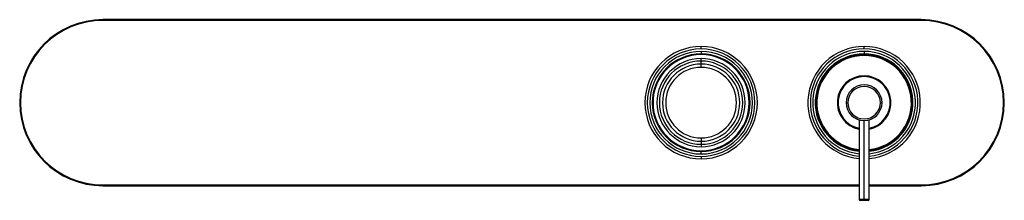
# Paper-space layout '_Top' of a CAD drawing. Units: millimetres. Extents: x -462 to 142, y -38 to 73.
import ezdxf

# ---------------------------------------------------------------- set-up
doc = ezdxf.new("R2010")
doc.units = ezdxf.units.MM

psp = doc.layouts.new('_Top')

# ---------------------------------------------------------------- linework, layer by layer
at = {"color": 7, "linetype": 'Continuous', "lineweight": 25}
for p, q in [((-411.28, 72.5), (-411.28, 73)), ((90.72, 73), (-411.28, 73)), ((90.72, 72.5), (-411.28, 72.5)), ((90.72, 72.5), (90.72, 73)), ((-44.28, 55), (-44.28, 56.5)), ((55.72, 55), (55.72, 56.5)), ((-44.28, 53.5), (-44.28, 51.5)), ((-44.28, 43.7), (-44.28, 49.06)), ((55.72, 53.5), (55.72, 51.5)), ((55.72, 38.5), (55.72, 38)), ((26.72, 22), (26.22, 22)), ((44.72, 22), (45.72, 22)), ((66.72, 22), (65.72, 22)), ((84.72, 22), (85.22, 22)), ((52.72, 11.42), (52.72, -37.5)), ((55.72, -38), (55.72, 11)), ((58.72, -37.5), (58.72, 11.42)), ((-44.28, 0.3), (-44.28, -5.06)), ((-44.28, -9.5), (-44.28, -7.5)), ((-44.28, -11), (-44.28, -12.5)), ((-411.28, -28.5), (52.72, -28.5)), ((-411.28, -28.5), (-411.28, -29)), ((-411.28, -29), (52.72, -29)), ((58.72, -28.5), (90.72, -28.5)), ((58.72, -29), (90.72, -29)), ((90.72, -28.5), (90.72, -29)), ((58.72, -37.5), (52.72, -37.5)), ((58.22, -38), (53.22, -38))]:
    psp.add_line(p, q, dxfattribs=at)
for centre, radius, start, end in [((-411.28, 22), 51, 90, 270), ((-411.28, 22), 50.5, 90, 270), ((90.72, 22), 51, 270, 90), ((90.72, 22), 50.5, 270, 90), ((-44.28, 22), 34.5, 90, 270), ((-44.28, 22), 33, 90, 270), ((-44.28, 22), 34.5, 270, 90), ((-44.28, 22), 33, 270, 90), ((55.72, 22), 34.5, 274.98854, 265.01146), ((55.72, 22), 33, 275.21591, 264.78409), ((-44.28, 22), 31.5, 90, 270), ((-44.28, 22), 30, 90, 270), ((-44.28, 22), 29.5, 90, 270), ((-44.28, 22), 27.06, 90, 270), ((-44.28, 22), 31.5, 270, 90), ((-44.28, 22), 30, 270, 90), ((-44.28, 22), 29.5, 270, 90), ((-44.28, 22), 27.06, 270, 90), ((55.72, 22), 31.5, 275.46502, 264.53498), ((55.72, 22), 30, 275.73917, 264.26083), ((55.72, 22), 29.5, 275.83678, 264.16322), ((55.72, 22), 29, 275.93777, 264.06223), ((-44.28, 22), 25.56, 90, 270), ((-44.28, 22), 23.7, 90, 270), ((-44.28, 22), 21.7, 90, 270), ((-44.28, 22), 25.56, 270, 90), ((-44.28, 22), 23.7, 270, 90), ((-44.28, 22), 21.7, 270, 90), ((55.72, 22), 16.5, 280.47568, 259.52432), ((55.72, 22), 16, 280.80692, 259.19308), ((55.72, 22), 11, 0, 180), ((55.72, 22), 10, 0, 180), ((55.72, 22), 11, 180, 0), ((55.72, 22), 10, 180, 0), ((53.22, -37.5), 0.5, 180, 270), ((58.22, -37.5), 0.5, 270, 0)]:
    psp.add_arc(centre, radius, start, end, dxfattribs=at)

doc.saveas('drawing.dxf')
